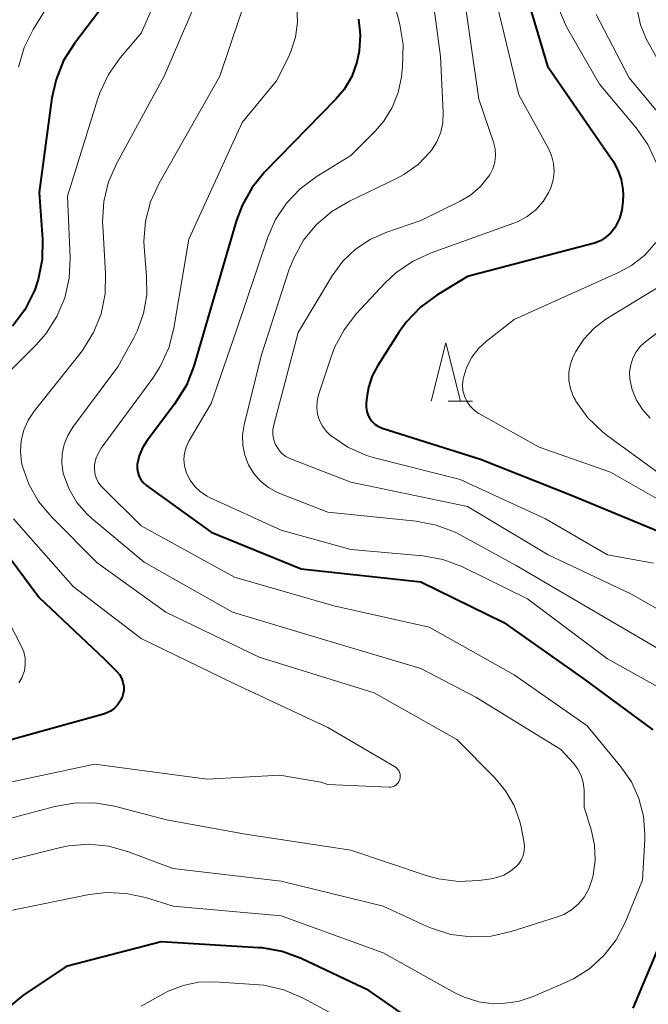
# Model space of a CAD drawing. Units: metres. Extents: x -80000 to -78000, y 30000 to 31500.
# Drawn here: x -78935 to -78882, y 30643 to 30728 of the extents above; entities that cross this region are included whole.
import ezdxf

# ---------------------------------------------------------------- set-up
doc = ezdxf.new("R2010")
doc.units = ezdxf.units.M
for name, color, linetype, lineweight in [('633200_針葉樹林', 7, 'Continuous', 13), ('710100_等高線(計曲線)', 7, 'Continuous', 40), ('710200_等高線(主曲線)', 7, 'Continuous', 13)]:
    doc.layers.add(name, color=color, linetype=linetype, lineweight=lineweight)

msp = doc.modelspace()

# ---------------------------------------------------------------- linework, layer by layer
at = {"layer": '633200_針葉樹林', "linetype": 'Continuous', "lineweight": 13}
msp.add_line((-78898.662, 30695.09), (-78896.578, 30695.09), dxfattribs=at)
at = {"layer": '633200_針葉樹林', "linetype": 'Continuous', "lineweight": 13, "flags": 128}
msp.add_lwpolyline([(-78900.12, 30695.09), (-78898.87, 30700.09), (-78897.62, 30695.09)], dxfattribs=at)
at = {"layer": '710100_等高線(計曲線)', "linetype": 'Continuous', "lineweight": 40, "flags": 128}
for points, elevation in [([(-78927, 30730.72), (-78930.71, 30725.8), (-78931.64, 30724.32), (-78932.29, 30722.71), (-78932.64, 30721.13), (-78933.75, 30713)], 70), ([(-78892.07, 30730.31), (-78890.15, 30723.85), (-78885.43, 30717), (-78884.53, 30715.68), (-78884.11, 30714.93), (-78883.83, 30714.11), (-78883.69, 30713.25), (-78883.67, 30712.77), (-78883.69, 30712.23), (-78883.77, 30711.48), (-78883.98, 30710.76), (-78884.31, 30710.09), (-78884.38, 30709.97), (-78884.73, 30709.54), (-78885.14, 30709.17), (-78885.61, 30708.87), (-78886.13, 30708.66), (-78886.24, 30708.63), (-78897, 30705.8), (-78899.63, 30704.2), (-78901.04, 30703.17), (-78902.25, 30701.91), (-78902.87, 30701.05), (-78904.71, 30698.17), (-78905.19, 30697.26), (-78905.51, 30696.27), (-78905.62, 30695.61), (-78905.69, 30694.95), (-78905.7, 30694.58), (-78905.64, 30694.22), (-78905.53, 30693.87), (-78905.39, 30693.61), (-78905.19, 30693.34), (-78904.94, 30693.1), (-78904.65, 30692.91), (-78904.32, 30692.77), (-78895.89, 30690.11), (-78888.03, 30687), (-78880.23, 30683.77)], 50), ([(-78906.36, 30727.89), (-78906.2, 30726.52), (-78906.29, 30725.14), (-78906.49, 30724.19), (-78906.94, 30722.97), (-78907.6, 30721.85), (-78908.33, 30720.99), (-78914.38, 30714.77), (-78915.48, 30713.42), (-78916.33, 30711.9), (-78916.81, 30710.63), (-78919.08, 30702.92), (-78920.48, 30698.1), (-78921.11, 30696.48), (-78922.12, 30694.85), (-78924.49, 30691.73), (-78924.89, 30691.1), (-78925.17, 30690.41), (-78925.33, 30689.67), (-78925.34, 30689.33), (-78925.29, 30689), (-78925.19, 30688.68), (-78925.03, 30688.38), (-78924.82, 30688.11), (-78924.57, 30687.88), (-78924.54, 30687.86), (-78919, 30683.85), (-78911.28, 30680.72), (-78901, 30679.58), (-78893.91, 30676.09), (-78887, 30671.25), (-78881.11, 30666.89)], 60), ([(-78933.75, 30713), (-78933.46, 30709), (-78933.49, 30707.26), (-78933.81, 30705.55), (-78934.15, 30704.57), (-78934.18, 30704.49), (-78934.97, 30702.93), (-78936.01, 30701.54)], 70), ([(-78938.76, 30685), (-78933.75, 30678.25), (-78928.17, 30673), (-78927.08, 30671.91), (-78926.85, 30671.63), (-78926.67, 30671.32), (-78926.55, 30670.98), (-78926.49, 30670.62), (-78926.49, 30670.26), (-78926.56, 30669.91), (-78926.59, 30669.79), (-78926.76, 30669.41), (-78926.99, 30669.06), (-78927.28, 30668.75), (-78927.62, 30668.5), (-78928, 30668.32), (-78928.23, 30668.24), (-78938.65, 30665.35)], 70), ([(-78878.39, 30653.61), (-78882.84, 30643)], 60), ([(-78914.61, 30648.18), (-78914.92, 30648.2), (-78923.29, 30648.71), (-78931.41, 30646.59), (-78935.13, 30644.09), (-78936.28, 30643.16), (-78937.26, 30642.04), (-78938, 30640.82), (-78938.75, 30639.59), (-78939.7, 30638.52), (-78940.88, 30637.58), (-78943, 30636.2), (-78953, 30631.44), (-78957.48, 30627.14), (-78958.83, 30626.05), (-78960.36, 30625.21), (-78960.98, 30624.96), (-78964.4, 30623.71), (-78966.08, 30623.26), (-78967.82, 30623.11), (-78968.43, 30623.13), (-78970.22, 30623.24), (-78973.49, 30623.95)], 60), ([(-78899, 30640.02), (-78905.47, 30644.53), (-78911.26, 30647.27), (-78912.89, 30647.87), (-78914.61, 30648.18)], 60)]:
    msp.add_lwpolyline(points, dxfattribs=dict(at, elevation=elevation))
at = {"layer": '710200_等高線(主曲線)', "linetype": 'Continuous', "lineweight": 13, "flags": 128}
for points, elevation in [([(-78929, 30735.55), (-78934.24, 30727), (-78935.02, 30725.44), (-78935.51, 30723.77)], 72), ([(-78900.71, 30735), (-78899.34, 30724.66), (-78899.1, 30719.88), (-78899.13, 30719.01), (-78899.31, 30718.17), (-78899.63, 30717.36), (-78900.09, 30716.63), (-78900.21, 30716.48), (-78901.25, 30715.41), (-78902.46, 30714.54), (-78903.15, 30714.17), (-78907.13, 30712.27), (-78908.63, 30711.38), (-78909.95, 30710.25), (-78911.06, 30708.9), (-78911.91, 30707.38), (-78912.32, 30706.33), (-78914.7, 30699), (-78916.16, 30693.06), (-78916.3, 30692.2)], 56), ([(-78921.59, 30734.41), (-78925, 30726.67), (-78926.79, 30724.55), (-78927.79, 30723.13), (-78928.54, 30721.55), (-78928.7, 30721.06), (-78931.31, 30712.69), (-78931.09, 30707.4), (-78931.17, 30705.66), (-78931.55, 30703.96), (-78932.22, 30702.35), (-78933.16, 30700.88), (-78934.03, 30699.89), (-78937.99, 30695.95)], 68), ([(-78918.54, 30733.46), (-78923.02, 30723), (-78927.09, 30715.53), (-78927.79, 30713.93), (-78928.2, 30712.23), (-78928.3, 30710.49), (-78928.29, 30710.13), (-78928.04, 30706.05), (-78928.08, 30704.31), (-78928.43, 30702.6), (-78929.07, 30700.98), (-78929.98, 30699.49), (-78930.21, 30699.19), (-78934.17, 30694.24), (-78934.69, 30693.47), (-78935.06, 30692.62), (-78935.28, 30691.71), (-78935.34, 30690.78), (-78935.24, 30689.86), (-78935.18, 30689.58), (-78934.61, 30687.98), (-78933.78, 30686.49), (-78932.63, 30685.11), (-78928.77, 30681.23), (-78922.89, 30677), (-78914.88, 30673.12), (-78905, 30670.06), (-78897.93, 30666.07), (-78894.67, 30662.78), (-78893.74, 30661.66)], 66), ([(-78904.2, 30732.89), (-78902.82, 30727.42), (-78902.54, 30725.7), (-78902.58, 30723.8), (-78902.68, 30722.92), (-78902.96, 30721.58), (-78903.47, 30720.3), (-78904.19, 30719.13), (-78904.92, 30718.28), (-78907, 30716.19), (-78910, 30714.34), (-78911.36, 30713.33), (-78912.53, 30712.1), (-78913.46, 30710.69), (-78914.12, 30709.16), (-78916.81, 30701.19), (-78919, 30694.91), (-78920.89, 30691.66), (-78921.13, 30691.16), (-78921.27, 30690.64), (-78921.32, 30690.09), (-78921.28, 30689.55), (-78921.14, 30689.02), (-78921.09, 30688.91), (-78920.79, 30688.31), (-78920.38, 30687.77), (-78919.89, 30687.31), (-78919.32, 30686.94), (-78919.12, 30686.84), (-78913, 30684.02), (-78907, 30682.37), (-78900.85, 30681.82), (-78899.13, 30681.51), (-78897.5, 30680.91), (-78897.33, 30680.83), (-78891.86, 30678.14), (-78885, 30673), (-78877.3, 30668.7)], 58), ([(-78915.57, 30731), (-78918.25, 30723), (-78923.46, 30713.8), (-78924.18, 30712.21), (-78924.62, 30710.53), (-78924.76, 30708.79), (-78924.71, 30707.96), (-78924.52, 30705.82), (-78924.51, 30704.21), (-78924.78, 30702.63), (-78925.33, 30701.11), (-78925.63, 30700.52), (-78927, 30698.04), (-78930.85, 30692.87)], 64), ([(-78894.92, 30731), (-78892.61, 30721.39), (-78890.09, 30716.84), (-78889.81, 30716.19), (-78889.63, 30715.5), (-78889.59, 30714.79), (-78889.66, 30714.08), (-78889.86, 30713.39), (-78890.03, 30713.02), (-78890.52, 30712.22), (-78891.15, 30711.52), (-78891.89, 30710.93), (-78892.73, 30710.49), (-78893.03, 30710.37), (-78900.14, 30707.82), (-78901.73, 30707.09), (-78903.16, 30706.1), (-78904.1, 30705.22), (-78906.52, 30702.61), (-78907.6, 30701.23), (-78908.41, 30699.69), (-78908.7, 30698.91), (-78909.78, 30695.65), (-78909.9, 30695.1), (-78909.93, 30694.54), (-78909.87, 30693.98), (-78909.7, 30693.44), (-78909.45, 30692.94), (-78909.11, 30692.49), (-78908.73, 30692.13), (-78908.71, 30692.11), (-78907.26, 30691.14), (-78905.67, 30690.43), (-78904.87, 30690.2), (-78897.63, 30688.37), (-78890.31, 30685), (-78885, 30681.92), (-78881.07, 30681.2)], 52), ([(-78897.4, 30730.6), (-78896.03, 30721), (-78894.79, 30717.32), (-78894.65, 30716.76), (-78894.61, 30716.18), (-78894.68, 30715.6), (-78894.84, 30715.04), (-78895.1, 30714.52), (-78895.2, 30714.37), (-78895.91, 30713.51), (-78896.76, 30712.78), (-78897.63, 30712.26), (-78901, 30710.59), (-78904, 30709.58), (-78905.37, 30708.98), (-78906.61, 30708.15), (-78907.7, 30707.12), (-78908.62, 30705.85), (-78911.52, 30701), (-78913.62, 30693.06), (-78913.69, 30692.63), (-78913.69, 30692.2), (-78913.61, 30691.77), (-78913.46, 30691.36), (-78913.43, 30691.29), (-78913.2, 30690.93), (-78912.92, 30690.61), (-78912.58, 30690.35), (-78912.2, 30690.14), (-78912.11, 30690.11), (-78907, 30688.16), (-78897, 30686.05), (-78890.1, 30681.9), (-78883, 30678.55), (-78875.64, 30674.36)], 54), ([(-78911.63, 30728.91), (-78911.58, 30727.61), (-78911.76, 30726.33), (-78912.16, 30725.09), (-78912.37, 30724.63), (-78913.4, 30722.6), (-78916.33, 30719), (-78920.91, 30709), (-78922.19, 30701.35), (-78922.63, 30699.66), (-78923.35, 30698.08), (-78924, 30697.08), (-78928.43, 30691.06), (-78928.69, 30690.62), (-78928.88, 30690.15), (-78928.98, 30689.64), (-78929, 30689.32), (-78928.96, 30688.92), (-78928.86, 30688.53), (-78928.69, 30688.16), (-78928.46, 30687.83), (-78928.31, 30687.68), (-78925, 30684.39), (-78917, 30679.98), (-78908.48, 30677.52), (-78900.3, 30675.7), (-78893, 30671.61), (-78886.76, 30667.24), (-78883.85, 30663.71), (-78882.96, 30662.42), (-78882.31, 30660.99), (-78881.92, 30659.48), (-78881.8, 30657.92), (-78881.81, 30657.5), (-78882.01, 30653.99), (-78883.5, 30650.37), (-78884.27, 30648.88), (-78885.29, 30647.55), (-78886.52, 30646.42), (-78887.93, 30645.52), (-78888.61, 30645.2), (-78891.37, 30644.02), (-78892.68, 30643.59), (-78894.04, 30643.4), (-78894.77, 30643.39), (-78896.05, 30643.55)], 62), ([(-78889.22, 30728.82), (-78888.52, 30727.23), (-78888.4, 30727.02), (-78885.69, 30722.31), (-78882.54, 30718.54), (-78881.55, 30717.11), (-78880.82, 30715.53)], 48), ([(-78885.99, 30728.29), (-78883.16, 30722.84), (-78879.88, 30718.93)], 46), ([(-78882.47, 30728.71), (-78882.18, 30727.39), (-78881.67, 30726.14), (-78881.55, 30725.92), (-78879.59, 30722.41)], 44), ([(-78880.86, 30708.71), (-78881.81, 30707.64), (-78882.94, 30706.75), (-78884.07, 30706.13), (-78893, 30702.1), (-78895.39, 30700.25), (-78896.08, 30699.61), (-78896.65, 30698.86), (-78897.08, 30698.03), (-78897.36, 30697.13), (-78897.38, 30697), (-78897.43, 30696.51), (-78897.4, 30696.02), (-78897.28, 30695.54), (-78897.07, 30695.09), (-78896.8, 30694.69), (-78896.45, 30694.33), (-78896.06, 30694.05), (-78895.99, 30694.01), (-78890.86, 30691.14), (-78884.76, 30689), (-78878.54, 30685.46)], 48), ([(-78880.54, 30704.95), (-78885.14, 30702.12), (-78886.16, 30701.36), (-78887.03, 30700.43), (-78887.73, 30699.37), (-78887.92, 30698.98), (-78887.95, 30698.93), (-78888.19, 30698.27), (-78888.31, 30697.58), (-78888.31, 30696.88), (-78888.19, 30696.19), (-78887.95, 30695.53), (-78887.76, 30695.17), (-78887.72, 30695.1), (-78886.7, 30693.68), (-78885.45, 30692.47), (-78885.01, 30692.13), (-78880.72, 30689)], 46), ([(-78877.23, 30703.64), (-78881.73, 30700.22), (-78882.18, 30699.81), (-78882.55, 30699.33), (-78882.84, 30698.79), (-78883.02, 30698.21), (-78883.11, 30697.6), (-78883.08, 30697), (-78882.88, 30696.06), (-78882.52, 30695.18), (-78882.01, 30694.37), (-78881.35, 30693.64)], 44), ([(-78930.85, 30692.87), (-78931.29, 30692.16), (-78931.59, 30691.39), (-78931.76, 30690.58), (-78931.79, 30689.75), (-78931.67, 30688.93), (-78931.62, 30688.76), (-78931.16, 30687.54), (-78930.5, 30686.41), (-78929.66, 30685.42), (-78929.21, 30685.02), (-78924.73, 30681.27), (-78917.17, 30677), (-78909.35, 30674.65), (-78901, 30672.16), (-78896.31, 30669.69), (-78889, 30665.22), (-78887.92, 30664.02), (-78887.54, 30663.52), (-78887.26, 30662.97), (-78887.08, 30662.37), (-78887, 30661.75), (-78887, 30661.63), (-78887, 30660.26), (-78886.38, 30658.24), (-78886.12, 30656.99), (-78886.07, 30655.7), (-78886.25, 30654.43), (-78886.3, 30654.2), (-78886.38, 30653.9), (-78886.64, 30653.18), (-78887.02, 30652.52), (-78887.51, 30651.93), (-78888.1, 30651.44), (-78888.76, 30651.05), (-78889.3, 30650.84), (-78893.28, 30649.58), (-78894.98, 30649.2), (-78896.72, 30649.12), (-78898.45, 30649.34), (-78900.11, 30649.86), (-78900.54, 30650.05), (-78904.23, 30651.77), (-78913, 30653.92), (-78922.29, 30655), (-78926.07, 30656.43), (-78927.75, 30656.9), (-78929.49, 30657.07), (-78931.22, 30656.94), (-78932.03, 30656.77), (-78939.13, 30655)], 64), ([(-78916.3, 30692.2), (-78916.28, 30691.32), (-78916.11, 30690.46), (-78915.79, 30689.64), (-78915.34, 30688.89), (-78914.76, 30688.23), (-78914.08, 30687.68), (-78913.31, 30687.25), (-78913.11, 30687.17), (-78909, 30685.56), (-78901.42, 30684.79), (-78899.71, 30684.47), (-78898.08, 30683.85), (-78897.64, 30683.62), (-78892.85, 30681), (-78885.38, 30676.62), (-78877.81, 30672.19)], 56), ([(-78935.95, 30685), (-78930.81, 30679.19), (-78925, 30674.72), (-78917.1, 30670.9), (-78909, 30667.09), (-78903.26, 30663.75), (-78903.12, 30663.65), (-78903, 30663.53), (-78902.91, 30663.39), (-78902.84, 30663.24), (-78902.79, 30663.08), (-78902.78, 30662.91), (-78902.79, 30662.74), (-78902.81, 30662.66), (-78902.86, 30662.51), (-78902.94, 30662.37), (-78903.05, 30662.25), (-78903.17, 30662.14), (-78903.31, 30662.06), (-78903.46, 30662.01), (-78903.62, 30661.98), (-78903.74, 30661.98), (-78909, 30662.21), (-78909.59, 30662.41), (-78913.11, 30663), (-78919.33, 30662.67), (-78929, 30663.95), (-78940.5, 30661.5)], 68), ([(-78936.76, 30677), (-78935.27, 30674.1), (-78935.06, 30673.59), (-78934.95, 30673.06), (-78934.93, 30672.51), (-78935, 30671.97), (-78935.04, 30671.81), (-78935.22, 30671.35), (-78935.47, 30670.93)], 72), ([(-78893.74, 30661.66), (-78893.02, 30660.4), (-78892.52, 30659.03), (-78892.41, 30658.54), (-78892.17, 30657.33), (-78892.12, 30656.92), (-78892.15, 30656.51), (-78892.25, 30656.1), (-78892.41, 30655.72), (-78892.64, 30655.38), (-78892.82, 30655.18), (-78893.32, 30654.76), (-78893.89, 30654.43), (-78894.51, 30654.21), (-78894.98, 30654.11), (-78896.03, 30653.97), (-78897.77, 30653.89), (-78899.5, 30654.11), (-78900.55, 30654.4), (-78907, 30656.58), (-78916.05, 30657.95), (-78922.83, 30659.17), (-78927.27, 30660.33), (-78928.99, 30660.63), (-78930.74, 30660.61), (-78932.38, 30660.32), (-78941, 30658.02)], 66), ([(-78896.05, 30643.55), (-78897.29, 30643.94), (-78898.09, 30644.32), (-78904.25, 30647.75), (-78913, 30650.94), (-78922.24, 30651.76), (-78924.62, 30652.5), (-78926.27, 30652.86), (-78927.95, 30652.94), (-78929.44, 30652.75), (-78936.3, 30651.36), (-78937.02, 30651.15), (-78937.69, 30650.81), (-78938.29, 30650.37), (-78938.81, 30649.82), (-78939.06, 30649.48), (-78940.04, 30647.96), (-78942.08, 30642.93)], 62), ([(-78905.78, 30641), (-78911.17, 30643.89), (-78912.77, 30644.57), (-78914.47, 30644.97), (-78915.26, 30645.05), (-78918.71, 30645.26), (-78920.07, 30645.23), (-78921.4, 30644.96), (-78922.67, 30644.47), (-78923, 30644.29), (-78925, 30643.17)], 58)]:
    msp.add_lwpolyline(points, dxfattribs=dict(at, elevation=elevation))

doc.saveas('drawing.dxf')
